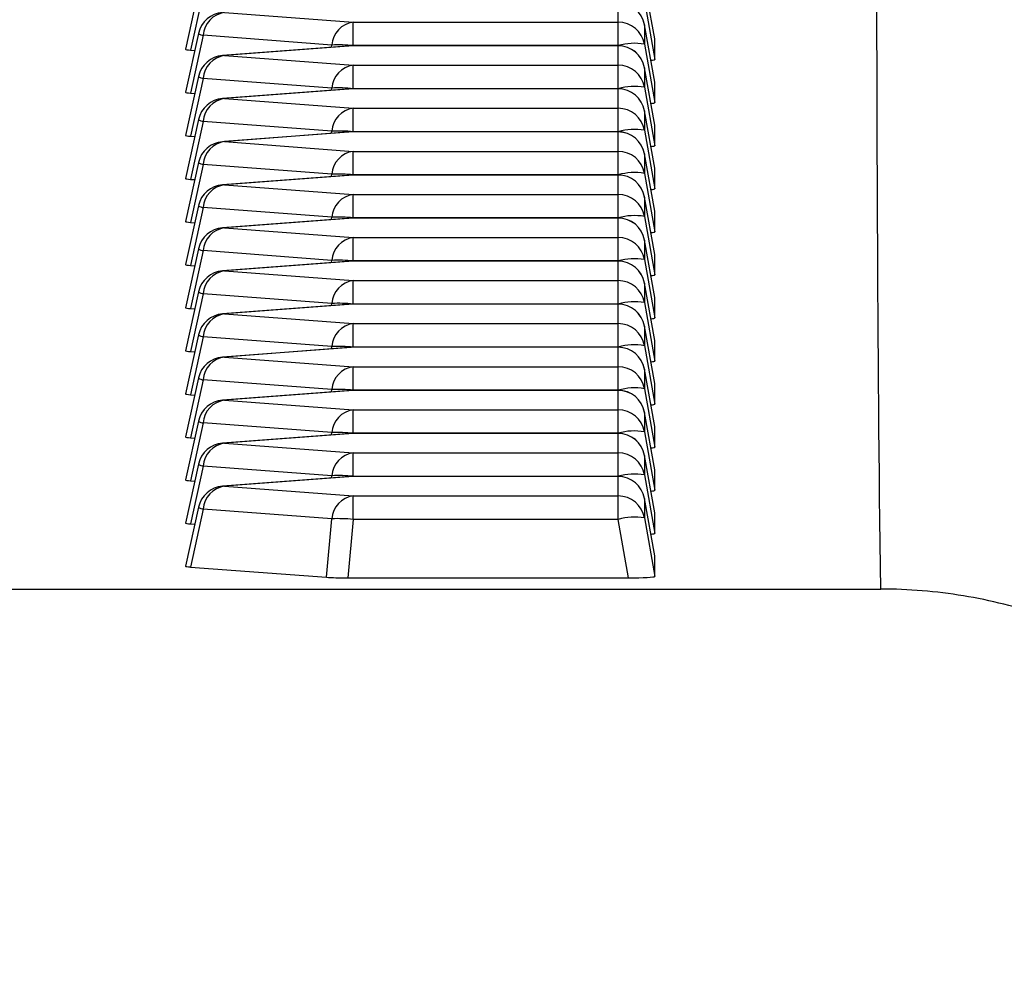
# Model space of a CAD drawing. Units: millimetres. Extents: x 0 to 420, y 0 to 297.
# Drawn here: x 310 to 317, y 235 to 242 of the extents above; entities that cross this region are included whole.
import ezdxf

# ---------------------------------------------------------------- set-up
doc = ezdxf.new("R2010")
doc.units = ezdxf.units.MM

msp = doc.modelspace()

# ---------------------------------------------------------------- linework, layer by layer
at = {"color": 7, "linetype": 'Continuous', "lineweight": 25}
for p, q in [((314.3321, 241.9702), (314.2554, 242.4001)), ((310.9124, 242.3352), (310.816, 241.8933)), ((310.9485, 242.3209), (310.8537, 241.8868)), ((314.0585, 242.0965), (314.0585, 242.2422)), ((314.2554, 242.2544), (314.3321, 241.8161)), ((311.1078, 242.1693), (312.0715, 242.0965)), ((312.0715, 241.9206), (312.0715, 242.0965)), ((312.0715, 242.0965), (314.0585, 242.0965)), ((314.0585, 241.9206), (314.0585, 242.0965)), ((314.2554, 242.0771), (314.2554, 241.9315)), ((314.3321, 241.6473), (314.2554, 242.0771)), ((310.9124, 242.0123), (310.816, 241.5704)), ((310.9485, 241.9979), (310.8537, 241.5639)), ((311.9122, 241.9251), (310.9485, 241.9979)), ((312.0564, 241.919), (311.0928, 241.8461)), ((312.0715, 241.9193), (311.1078, 241.8464)), ((311.9106, 241.908), (311.9122, 241.9251)), ((312.0715, 241.9193), (312.0564, 241.919)), ((312.0715, 241.9206), (312.0714, 241.9196)), ((314.0585, 241.9206), (312.0715, 241.9206)), ((314.0585, 241.9196), (312.0715, 241.9196)), ((312.0715, 241.9193), (312.0715, 241.9196)), ((314.0585, 241.9193), (312.0715, 241.9193)), ((314.0587, 241.9196), (314.0585, 241.9206)), ((314.0585, 241.9196), (314.0585, 241.9193)), ((314.0585, 241.7736), (314.0585, 241.9193)), ((314.2554, 241.9315), (314.3321, 241.4932)), ((314.3321, 241.8161), (314.3321, 241.9702)), ((310.8537, 241.8868), (310.8845, 241.8845)), ((311.1078, 241.8464), (311.0928, 241.8461)), ((311.1078, 241.8464), (312.0715, 241.7736)), ((312.0715, 241.5977), (312.0715, 241.7736)), ((312.0715, 241.7736), (314.0585, 241.7736)), ((314.0585, 241.5977), (314.0585, 241.7736)), ((314.2554, 241.7542), (314.2554, 241.6085)), ((314.3321, 241.3244), (314.2554, 241.7542)), ((310.9124, 241.6894), (310.816, 241.2474)), ((310.9485, 241.675), (310.8537, 241.241)), ((311.9122, 241.6022), (310.9485, 241.675)), ((314.3321, 241.4932), (314.3321, 241.6473)), ((310.8537, 241.5639), (310.8845, 241.5615)), ((312.0564, 241.5961), (311.0928, 241.5232)), ((312.0715, 241.5963), (311.1078, 241.5235)), ((311.9106, 241.5851), (311.9122, 241.6022)), ((312.0715, 241.5963), (312.0564, 241.5961)), ((312.0715, 241.5977), (312.0714, 241.5966)), ((314.0585, 241.5977), (312.0715, 241.5977)), ((314.0585, 241.5966), (312.0715, 241.5966)), ((312.0715, 241.5963), (312.0715, 241.5966)), ((314.0585, 241.5963), (312.0715, 241.5963)), ((314.0587, 241.5966), (314.0585, 241.5977)), ((314.0585, 241.5966), (314.0585, 241.5963)), ((314.0585, 241.4507), (314.0585, 241.5963)), ((314.2554, 241.6085), (314.3321, 241.1703)), ((311.1078, 241.5235), (311.0928, 241.5232)), ((311.1078, 241.5235), (312.0715, 241.4507)), ((312.0715, 241.2748), (312.0715, 241.4507)), ((312.0715, 241.4507), (314.0585, 241.4507)), ((314.0585, 241.2748), (314.0585, 241.4507)), ((314.2554, 241.4313), (314.2554, 241.2856)), ((314.3321, 241.0015), (314.2554, 241.4313)), ((310.9124, 241.3665), (310.816, 240.9245)), ((310.9485, 241.3521), (310.8537, 240.918)), ((311.9122, 241.2793), (310.9485, 241.3521)), ((314.3321, 241.1703), (314.3321, 241.3244)), ((312.0564, 241.2732), (311.0928, 241.2003)), ((312.0715, 241.2734), (311.1078, 241.2006)), ((311.9106, 241.2621), (311.9122, 241.2793)), ((312.0715, 241.2734), (312.0564, 241.2732)), ((312.0715, 241.2748), (312.0714, 241.2737)), ((314.0585, 241.2748), (312.0715, 241.2748)), ((314.0585, 241.2737), (312.0715, 241.2737)), ((312.0715, 241.2734), (312.0715, 241.2737)), ((314.0585, 241.2734), (312.0715, 241.2734)), ((314.0587, 241.2737), (314.0585, 241.2748)), ((314.0585, 241.2737), (314.0585, 241.2734)), ((314.0585, 241.1277), (314.0585, 241.2734)), ((314.2554, 241.2856), (314.3321, 240.8474)), ((310.8537, 241.241), (310.8845, 241.2386)), ((311.1078, 241.2006), (311.0928, 241.2003)), ((311.1078, 241.2006), (312.0715, 241.1277)), ((312.0715, 240.9519), (312.0715, 241.1277)), ((312.0715, 241.1277), (314.0585, 241.1277)), ((314.0585, 240.9519), (314.0585, 241.1277)), ((314.2554, 241.1084), (314.2554, 240.9627)), ((314.3321, 240.6785), (314.2554, 241.1084)), ((310.9124, 241.0435), (310.816, 240.6016)), ((310.9485, 241.0292), (310.8537, 240.5951)), ((311.9122, 240.9564), (310.9485, 241.0292)), ((311.9106, 240.9392), (311.9122, 240.9564)), ((314.2554, 240.9627), (314.3321, 240.5244)), ((314.3321, 240.8474), (314.3321, 241.0015)), ((310.8537, 240.918), (310.8845, 240.9157)), ((312.0564, 240.9502), (311.0928, 240.8774)), ((312.0715, 240.9505), (311.1078, 240.8777)), ((312.0715, 240.9505), (312.0564, 240.9502)), ((312.0715, 240.9519), (312.0714, 240.9508)), ((314.0585, 240.9519), (312.0715, 240.9519)), ((314.0585, 240.9508), (312.0715, 240.9508)), ((312.0715, 240.9505), (312.0715, 240.9508)), ((314.0585, 240.9505), (312.0715, 240.9505)), ((314.0587, 240.9508), (314.0585, 240.9519)), ((314.0585, 240.9508), (314.0585, 240.9505)), ((314.0585, 240.8048), (314.0585, 240.9505)), ((311.1078, 240.8777), (311.0928, 240.8774)), ((311.1078, 240.8777), (312.0715, 240.8048)), ((312.0715, 240.629), (312.0715, 240.8048)), ((312.0715, 240.8048), (314.0585, 240.8048)), ((314.0585, 240.629), (314.0585, 240.8048)), ((314.2554, 240.7855), (314.2554, 240.6398)), ((314.3321, 240.3556), (314.2554, 240.7855)), ((310.9124, 240.7206), (310.816, 240.2787)), ((310.9485, 240.7063), (310.8537, 240.2722)), ((311.9122, 240.6335), (310.9485, 240.7063)), ((314.3321, 240.5244), (314.3321, 240.6785)), ((310.8537, 240.5951), (310.8845, 240.5928)), ((312.0564, 240.6273), (311.0928, 240.5545)), ((312.0715, 240.6276), (311.1078, 240.5548)), ((311.9106, 240.6163), (311.9122, 240.6335)), ((312.0715, 240.6276), (312.0564, 240.6273)), ((312.0715, 240.629), (312.0714, 240.6279)), ((314.0585, 240.629), (312.0715, 240.629)), ((314.0585, 240.6279), (312.0715, 240.6279)), ((312.0715, 240.6276), (312.0715, 240.6279)), ((314.0585, 240.6276), (312.0715, 240.6276)), ((314.0587, 240.6279), (314.0585, 240.629)), ((314.0585, 240.6279), (314.0585, 240.6276)), ((314.0585, 240.4819), (314.0585, 240.6276)), ((314.2554, 240.6398), (314.3321, 240.2015)), ((311.1078, 240.5548), (311.0928, 240.5545)), ((311.1078, 240.5548), (312.0715, 240.4819)), ((312.0715, 240.3061), (312.0715, 240.4819)), ((312.0715, 240.4819), (314.0585, 240.4819)), ((314.0585, 240.3061), (314.0585, 240.4819)), ((314.2554, 240.4626), (314.2554, 240.3169)), ((314.3321, 240.0327), (314.2554, 240.4626)), ((310.9124, 240.3977), (310.816, 239.9558)), ((310.9485, 240.3834), (310.8537, 239.9493)), ((311.9122, 240.3105), (310.9485, 240.3834)), ((312.0564, 240.3044), (311.0928, 240.2316)), ((312.0715, 240.3047), (311.1078, 240.2319)), ((311.9106, 240.2934), (311.9122, 240.3105)), ((312.0715, 240.3047), (312.0564, 240.3044)), ((312.0715, 240.3061), (312.0714, 240.305)), ((314.0585, 240.3061), (312.0715, 240.3061)), ((314.0585, 240.305), (312.0715, 240.305)), ((312.0715, 240.3047), (312.0715, 240.305)), ((314.0585, 240.3047), (312.0715, 240.3047)), ((314.0587, 240.305), (314.0585, 240.3061)), ((314.0585, 240.305), (314.0585, 240.3047)), ((314.0585, 240.159), (314.0585, 240.3047)), ((314.2554, 240.3169), (314.3321, 239.8786)), ((314.3321, 240.2015), (314.3321, 240.3556)), ((310.8537, 240.2722), (310.8845, 240.2699)), ((311.1078, 240.2319), (311.0928, 240.2316)), ((311.1078, 240.2319), (312.0715, 240.159)), ((312.0715, 239.9832), (312.0715, 240.159)), ((312.0715, 240.159), (314.0585, 240.159)), ((314.0585, 239.9832), (314.0585, 240.159)), ((310.9124, 240.0748), (310.816, 239.6329)), ((314.2554, 240.1397), (314.2554, 239.994)), ((314.3321, 239.7098), (314.2554, 240.1397)), ((310.9485, 240.0605), (310.8537, 239.6264)), ((311.9122, 239.9876), (310.9485, 240.0605)), ((314.3321, 239.8786), (314.3321, 240.0327)), ((310.8537, 239.9493), (310.8845, 239.947)), ((312.0564, 239.9815), (311.0928, 239.9087)), ((312.0715, 239.9818), (311.1078, 239.9089)), ((311.9106, 239.9705), (311.9122, 239.9876)), ((312.0715, 239.9818), (312.0564, 239.9815)), ((312.0715, 239.9832), (312.0714, 239.9821)), ((314.0585, 239.9832), (312.0715, 239.9832)), ((314.0585, 239.9821), (312.0715, 239.9821)), ((312.0715, 239.9818), (312.0715, 239.9821)), ((314.0585, 239.9818), (312.0715, 239.9818)), ((314.0587, 239.9821), (314.0585, 239.9832)), ((314.0585, 239.9821), (314.0585, 239.9818)), ((314.0585, 239.8361), (314.0585, 239.9818)), ((314.2554, 239.994), (314.3321, 239.5557)), ((311.1078, 239.9089), (311.0928, 239.9087)), ((311.1078, 239.9089), (312.0715, 239.8361)), ((312.0715, 239.6603), (312.0715, 239.8361)), ((312.0715, 239.8361), (314.0585, 239.8361)), ((314.0585, 239.6603), (314.0585, 239.8361)), ((314.2554, 239.8168), (314.2554, 239.6711)), ((314.3321, 239.3869), (314.2554, 239.8168)), ((310.9124, 239.7519), (310.816, 239.31)), ((310.9485, 239.7376), (310.8537, 239.3035)), ((311.9122, 239.6647), (310.9485, 239.7376)), ((314.3321, 239.5557), (314.3321, 239.7098)), ((310.8537, 239.6264), (310.8845, 239.6241)), ((312.0564, 239.6586), (311.0928, 239.5858)), ((312.0715, 239.6589), (311.1078, 239.586)), ((311.9106, 239.6476), (311.9122, 239.6647)), ((312.0715, 239.6589), (312.0564, 239.6586)), ((312.0715, 239.6603), (312.0714, 239.6592)), ((314.0585, 239.6603), (312.0715, 239.6603)), ((314.0585, 239.6592), (312.0715, 239.6592)), ((312.0715, 239.6589), (312.0715, 239.6592)), ((314.0585, 239.6589), (312.0715, 239.6589)), ((314.0587, 239.6592), (314.0585, 239.6603)), ((314.0585, 239.6592), (314.0585, 239.6589)), ((314.0585, 239.5132), (314.0585, 239.6589)), ((314.2554, 239.6711), (314.3321, 239.2328)), ((311.1078, 239.586), (311.0928, 239.5858)), ((311.1078, 239.586), (312.0715, 239.5132)), ((312.0715, 239.3373), (312.0715, 239.5132)), ((312.0715, 239.5132), (314.0585, 239.5132)), ((314.0585, 239.3373), (314.0585, 239.5132)), ((314.2554, 239.4938), (314.2554, 239.3482)), ((314.3321, 239.064), (314.2554, 239.4938)), ((310.9124, 239.429), (310.816, 238.9871)), ((310.9485, 239.4146), (310.8537, 238.9806)), ((311.9122, 239.3418), (310.9485, 239.4146)), ((312.0564, 239.3357), (311.0928, 239.2628)), ((312.0715, 239.336), (311.1078, 239.2631)), ((311.9106, 239.3247), (311.9122, 239.3418)), ((312.0715, 239.336), (312.0564, 239.3357)), ((312.0715, 239.3373), (312.0714, 239.3363)), ((314.0585, 239.3373), (312.0715, 239.3373)), ((314.0585, 239.3363), (312.0715, 239.3363)), ((312.0715, 239.336), (312.0715, 239.3363)), ((314.0585, 239.336), (312.0715, 239.336)), ((314.0587, 239.3363), (314.0585, 239.3373)), ((314.0585, 239.3363), (314.0585, 239.336)), ((314.0585, 239.1903), (314.0585, 239.336)), ((314.2554, 239.3482), (314.3321, 238.9099)), ((314.3321, 239.2328), (314.3321, 239.3869)), ((310.8537, 239.3035), (310.8845, 239.3012)), ((311.1078, 239.2631), (311.0928, 239.2628)), ((311.1078, 239.2631), (312.0715, 239.1903)), ((312.0715, 239.0144), (312.0715, 239.1903)), ((312.0715, 239.1903), (314.0585, 239.1903)), ((314.0585, 239.0144), (314.0585, 239.1903)), ((314.2554, 239.1709), (314.2554, 239.0253)), ((314.3321, 238.7411), (314.2554, 239.1709)), ((310.9124, 239.1061), (310.816, 238.6641)), ((310.9485, 239.0917), (310.8537, 238.6577)), ((311.9122, 239.0189), (310.9485, 239.0917)), ((314.3321, 238.9099), (314.3321, 239.064)), ((310.8537, 238.9806), (310.8845, 238.9782)), ((312.0564, 239.0128), (311.0928, 238.9399)), ((312.0715, 239.013), (311.1078, 238.9402)), ((311.9106, 239.0018), (311.9122, 239.0189)), ((312.0715, 239.013), (312.0564, 239.0128)), ((312.0715, 239.0144), (312.0714, 239.0133)), ((314.0585, 239.0144), (312.0715, 239.0144)), ((314.0585, 239.0133), (312.0715, 239.0133)), ((312.0715, 239.013), (312.0715, 239.0133)), ((314.0585, 239.013), (312.0715, 239.013)), ((314.0587, 239.0133), (314.0585, 239.0144)), ((314.0585, 239.0133), (314.0585, 239.013)), ((314.0585, 238.8674), (314.0585, 239.013)), ((314.2554, 239.0253), (314.3321, 238.587)), ((311.1078, 238.9402), (311.0928, 238.9399)), ((311.1078, 238.9402), (312.0715, 238.8674)), ((312.0715, 238.6915), (312.0715, 238.8674)), ((312.0715, 238.8674), (314.0585, 238.8674)), ((314.0585, 238.6915), (314.0585, 238.8674)), ((314.2554, 238.848), (314.2554, 238.7023)), ((314.3321, 238.4182), (314.2554, 238.848)), ((310.9124, 238.7832), (310.816, 238.3412)), ((310.9485, 238.7688), (310.8537, 238.3348)), ((311.9122, 238.696), (310.9485, 238.7688)), ((314.3321, 238.587), (314.3321, 238.7411)), ((312.0564, 238.6899), (311.0928, 238.617)), ((312.0715, 238.6901), (311.1078, 238.6173)), ((311.9106, 238.6788), (311.9122, 238.696)), ((312.0715, 238.6901), (312.0564, 238.6899)), ((312.0715, 238.6915), (312.0714, 238.6904)), ((314.0585, 238.6915), (312.0715, 238.6915)), ((314.0585, 238.6904), (312.0715, 238.6904)), ((312.0715, 238.6901), (312.0715, 238.6904)), ((314.0585, 238.6901), (312.0715, 238.6901)), ((314.0587, 238.6904), (314.0585, 238.6915)), ((314.0585, 238.6904), (314.0585, 238.6901)), ((314.0585, 238.5445), (314.0585, 238.6901)), ((314.2554, 238.7023), (314.3321, 238.2641)), ((310.8537, 238.6577), (310.8845, 238.6553)), ((311.1078, 238.6173), (311.0928, 238.617)), ((311.1078, 238.6173), (312.0715, 238.5445)), ((312.0715, 238.3686), (312.0715, 238.5445)), ((312.0715, 238.5445), (314.0585, 238.5445)), ((314.0585, 238.3686), (314.0585, 238.5445)), ((314.2554, 238.5251), (314.2554, 238.3794)), ((314.3321, 238.0952), (314.2554, 238.5251)), ((310.9124, 238.4602), (310.816, 238.0183)), ((310.9485, 238.4459), (310.8537, 238.0118)), ((311.9122, 238.3731), (310.9485, 238.4459)), ((311.8731, 237.9348), (311.9122, 238.3731)), ((314.2554, 238.3794), (314.3321, 237.9411)), ((314.3321, 238.2641), (314.3321, 238.4182)), ((310.8537, 238.3348), (310.8845, 238.3324)), ((312.0715, 238.3686), (312.0324, 237.9303)), ((314.0585, 238.3686), (312.0715, 238.3686)), ((314.1351, 237.9303), (314.0585, 238.3686)), ((314.3321, 237.9411), (314.3321, 238.0952)), ((310.8537, 238.0118), (311.8731, 237.9348)), ((312.0324, 237.9303), (314.1351, 237.9303)), ((294.1321, 237.8463), (316.0261, 237.8463))]:
    msp.add_line(p, q, dxfattribs=at)
for centre, radius, start, end in [((314.0585, 242.0425), 0.2, 10.11087, 90), ((314.0586, 242.0423), 0.1999, 10.0519, 90.0333), ((311.1078, 241.9696), 0.2, 94.32258, 167.68653), ((311.1329, 241.9862), 0.1848, 97.8095, 176.35812), ((312.0966, 241.9134), 0.1848, 97.8095, 176.35812), ((314.0586, 241.8966), 0.1999, 10.0519, 90.0333), ((310.9542, 242.0648), 0.0671, 231.52492, 265.11619), ((311.961, 240.8194), 1.1068, 84.26752, 92.52686), ((312.0715, 241.7196), 0.2, 90, 94.32258), ((314.1806, 241.4945), 0.4433, 80.28764, 105.99907), ((314.0585, 241.7196), 0.2, 10.11087, 90), ((314.0586, 241.7193), 0.1999, 10.0519, 90.0333), ((311.1078, 241.6467), 0.2, 94.32258, 167.68653), ((311.1329, 241.6633), 0.1848, 97.8095, 176.35812), ((312.0966, 241.5905), 0.1848, 97.8095, 176.35812), ((314.0586, 241.5737), 0.1999, 10.0519, 90.0333), ((310.9542, 241.7419), 0.0671, 231.52492, 265.11619), ((311.961, 240.4965), 1.1068, 84.26752, 92.52686), ((312.0715, 241.3966), 0.2, 90, 94.32258), ((314.1806, 241.1716), 0.4433, 80.28764, 105.99907), ((314.0585, 241.3966), 0.2, 10.11087, 90), ((314.0586, 241.3964), 0.1999, 10.0519, 90.0333), ((311.1078, 241.3238), 0.2, 94.32258, 167.68653), ((311.1329, 241.3404), 0.1848, 97.8095, 176.35812), ((312.0966, 241.2675), 0.1848, 97.8095, 176.35812), ((314.0586, 241.2507), 0.1999, 10.0519, 90.0333), ((310.9542, 241.419), 0.0671, 231.52492, 265.11619), ((311.961, 240.1736), 1.1068, 84.26752, 92.52686), ((312.0715, 241.0737), 0.2, 90, 94.32258), ((314.1806, 240.8487), 0.4433, 80.28764, 105.99907), ((314.0585, 241.0737), 0.2, 10.11087, 90), ((314.0586, 241.0735), 0.1999, 10.0519, 90.0333), ((311.1078, 241.0009), 0.2, 94.32258, 167.68653), ((311.1329, 241.0175), 0.1848, 97.8095, 176.35812), ((312.0966, 240.9446), 0.1848, 97.8095, 176.35812), ((314.0586, 240.9278), 0.1999, 10.0519, 90.0333), ((310.9542, 241.0961), 0.0671, 231.52492, 265.11619), ((311.961, 239.8507), 1.1068, 84.26752, 92.52686), ((314.1806, 240.5258), 0.4433, 80.28764, 105.99907), ((312.0715, 240.7508), 0.2, 90, 94.32258), ((314.0585, 240.7508), 0.2, 10.11087, 90), ((314.0586, 240.7506), 0.1999, 10.0519, 90.0333), ((311.1078, 240.678), 0.2, 94.32258, 167.68653), ((311.1329, 240.6946), 0.1848, 97.8095, 176.35812), ((312.0966, 240.6217), 0.1848, 97.8095, 176.35812), ((314.0586, 240.6049), 0.1999, 10.0519, 90.0333), ((310.9542, 240.7732), 0.0671, 231.52492, 265.11619), ((311.961, 239.5277), 1.1068, 84.26752, 92.52686), ((312.0715, 240.4279), 0.2, 90, 94.32258), ((314.1806, 240.2029), 0.4433, 80.28764, 105.99907), ((314.0585, 240.4279), 0.2, 10.11087, 90), ((314.0586, 240.4277), 0.1999, 10.0519, 90.0333), ((311.1078, 240.3551), 0.2, 94.32258, 167.68653), ((311.1329, 240.3716), 0.1848, 97.8095, 176.35812), ((312.0966, 240.2988), 0.1848, 97.8095, 176.35812), ((314.0586, 240.282), 0.1999, 10.0519, 90.0333), ((310.9542, 240.4503), 0.0671, 231.52492, 265.11619), ((311.961, 239.2048), 1.1068, 84.26752, 92.52686), ((312.0715, 240.105), 0.2, 90, 94.32258), ((314.1806, 239.88), 0.4433, 80.28764, 105.99907), ((314.0585, 240.105), 0.2, 10.11087, 90), ((314.0586, 240.1048), 0.1999, 10.0519, 90.0333), ((311.1078, 240.0322), 0.2, 94.32258, 167.68653), ((311.1329, 240.0487), 0.1848, 97.8095, 176.35812), ((312.0966, 239.9759), 0.1848, 97.8095, 176.35812), ((314.0586, 239.9591), 0.1999, 10.0519, 90.0333), ((310.9542, 240.1274), 0.0671, 231.52492, 265.11619), ((314.1806, 239.5571), 0.4433, 80.28764, 105.99907), ((311.961, 238.8819), 1.1068, 84.26752, 92.52686), ((312.0715, 239.7821), 0.2, 90, 94.32258), ((314.0585, 239.7821), 0.2, 10.11087, 90), ((314.0586, 239.7819), 0.1999, 10.0519, 90.0333), ((311.1078, 239.7092), 0.2, 94.32258, 167.68653), ((311.1329, 239.7258), 0.1848, 97.8095, 176.35812), ((312.0966, 239.653), 0.1848, 97.8095, 176.35812), ((314.0586, 239.6362), 0.1999, 10.0519, 90.0333), ((310.9542, 239.8045), 0.0671, 231.52492, 265.11619), ((311.961, 238.559), 1.1068, 84.26752, 92.52686), ((312.0715, 239.4592), 0.2, 90, 94.32258), ((314.1806, 239.2341), 0.4433, 80.28764, 105.99907), ((314.0585, 239.4592), 0.2, 10.11087, 90), ((314.0586, 239.459), 0.1999, 10.0519, 90.0333), ((311.1078, 239.3863), 0.2, 94.32258, 167.68653), ((311.1329, 239.4029), 0.1848, 97.8095, 176.35812), ((312.0966, 239.3301), 0.1848, 97.8095, 176.35812), ((314.0586, 239.3133), 0.1999, 10.0519, 90.0333), ((310.9542, 239.4815), 0.0671, 231.52492, 265.11619), ((311.961, 238.2361), 1.1068, 84.26752, 92.52686), ((312.0715, 239.1363), 0.2, 90, 94.32258), ((314.1806, 238.9112), 0.4433, 80.28764, 105.99907), ((314.0585, 239.1363), 0.2, 10.11087, 90), ((314.0586, 239.136), 0.1999, 10.0519, 90.0333), ((311.1078, 239.0634), 0.2, 94.32258, 167.68653), ((311.1329, 239.08), 0.1848, 97.8095, 176.35812), ((312.0966, 239.0072), 0.1848, 97.8095, 176.35812), ((314.0586, 238.9904), 0.1999, 10.0519, 90.0333), ((310.9542, 239.1586), 0.0671, 231.52492, 265.11619), ((311.961, 237.9132), 1.1068, 84.26752, 92.52686), ((312.0715, 238.8133), 0.2, 90, 94.32258), ((314.1806, 238.5883), 0.4433, 80.28764, 105.99907), ((314.0585, 238.8133), 0.2, 10.11087, 90), ((314.0586, 238.8131), 0.1999, 10.0519, 90.0333), ((311.1078, 238.7405), 0.2, 94.32258, 167.68653), ((311.1329, 238.7571), 0.1848, 97.8095, 176.35812), ((312.0966, 238.6842), 0.1848, 97.8095, 176.35812), ((314.0586, 238.6674), 0.1999, 10.0519, 90.0333), ((310.9542, 238.8357), 0.0671, 231.52492, 265.11619), ((311.961, 237.5903), 1.1068, 84.26752, 92.52686), ((312.0715, 238.4904), 0.2, 90, 94.32258), ((314.1806, 238.2654), 0.4433, 80.28764, 105.99907), ((314.0585, 238.4904), 0.2, 10.11087, 90), ((314.0586, 238.4902), 0.1999, 10.0519, 90.0333), ((311.1078, 238.4176), 0.2, 94.32258, 167.68653), ((311.1329, 238.4342), 0.1848, 97.8095, 176.35812), ((312.0966, 238.3613), 0.1848, 97.8095, 176.35812), ((314.0586, 238.3445), 0.1999, 10.0519, 90.0333), ((310.9542, 238.5128), 0.0671, 231.52492, 265.11619), ((311.961, 237.2674), 1.1068, 84.26752, 92.52686), ((314.1806, 237.9425), 0.4433, 80.28764, 105.99907)]:
    msp.add_arc(centre, radius, start, end, dxfattribs=at)
for centre, major_axis, ratio, start_param, end_param in [((311.0206, 241.8931), (0.2047, 0), 0.053657, 3.129881, 3.758917), ((314.129, 241.8164), (0.2031, -0.0003), 0.054892, 5.741469, 6.283276), ((311.0206, 241.5702), (0.2047, 0), 0.053657, 3.129881, 3.758917), ((314.129, 241.4935), (0.2031, -0.0003), 0.054892, 5.741469, 6.283276), ((311.0206, 241.2473), (0.2047, 0), 0.053657, 3.129881, 3.758917), ((314.129, 241.1706), (0.2031, -0.0003), 0.054892, 5.741469, 6.283276), ((311.0206, 240.9244), (0.2047, 0), 0.053657, 3.129881, 3.758917), ((314.129, 240.8477), (0.2031, -0.0003), 0.054892, 5.741469, 6.283276), ((311.0206, 240.6015), (0.2047, 0), 0.053657, 3.129881, 3.758917), ((314.129, 240.5248), (0.2031, -0.0003), 0.054892, 5.741469, 6.283276), ((311.0206, 240.2786), (0.2047, 0), 0.053657, 3.129881, 3.758917), ((314.129, 240.2019), (0.2031, -0.0003), 0.054892, 5.741469, 6.283276), ((311.0206, 239.9557), (0.2047, 0), 0.053657, 3.129881, 3.758917), ((314.129, 239.879), (0.2031, -0.0003), 0.054892, 5.741469, 6.283276), ((311.0206, 239.6328), (0.2047, 0), 0.053657, 3.129881, 3.758917), ((314.129, 239.556), (0.2031, -0.0003), 0.054892, 5.741469, 6.283276), ((311.0206, 239.3098), (0.2047, 0), 0.053657, 3.129881, 3.758917), ((314.129, 239.2331), (0.2031, -0.0003), 0.054892, 5.741469, 6.283276), ((311.0206, 238.9869), (0.2047, 0), 0.053657, 3.129881, 3.758917), ((314.129, 238.9102), (0.2031, -0.0003), 0.054892, 5.741469, 6.283276), ((311.0206, 238.664), (0.2047, 0), 0.053657, 3.129881, 3.758917), ((314.129, 238.5873), (0.2031, -0.0003), 0.054892, 5.741469, 6.283276), ((311.0206, 238.3411), (0.2047, 0), 0.053657, 3.129881, 3.758917), ((314.129, 238.2644), (0.2031, -0.0003), 0.054892, 5.741469, 6.283276), ((311.0206, 238.0182), (0.2047, 0), 0.053657, 3.129881, 3.758917), ((312.0356, 237.9415), (0.2008, 0.0002), 0.055534, 3.769775, 4.696802), ((314.129, 237.9415), (0.2031, -0.0003), 0.054892, 4.742638, 6.283276)]:
    msp.add_ellipse(centre, major_axis=major_axis, ratio=ratio, start_param=start_param, end_param=end_param, dxfattribs=at)
for points, knots in [([(316.0261, 237.8463), (316.0024, 239.6796), (315.9955, 241.513), (315.9998, 245.1796), (316.0112, 247.013), (316.0282, 248.8463)], [0, 0, 0, 0, 0.5, 0.5, 1, 1, 1, 1]), ([(319.6947, 235.0332), (319.6403, 235.235), (319.5701, 235.4294), (319.3997, 235.8045), (319.2994, 235.985), (319.1255, 236.2451), (319.064, 236.3293), (318.9352, 236.4913), (318.8678, 236.5694), (318.6566, 236.7949), (318.5038, 236.9336), (318.2561, 237.1239), (318.1706, 237.1841), (317.9965, 237.2964), (317.9075, 237.3488), (317.635, 237.4946), (317.4458, 237.5769), (317.1507, 237.6773), (317.0502, 237.707), (316.8487, 237.7575), (316.7474, 237.7786), (316.4415, 237.8292), (316.2351, 237.8463), (316.0261, 237.8463)], [0, 0, 0, 0, 0.125, 0.125, 0.25, 0.25, 0.3125, 0.3125, 0.375, 0.375, 0.5, 0.5, 0.5625, 0.5625, 0.625, 0.625, 0.75, 0.75, 0.8125, 0.8125, 0.875, 0.875, 1, 1, 1, 1])]:
    msp.add_open_spline(points, degree=3, knots=knots, dxfattribs=at)

doc.saveas('drawing.dxf')
